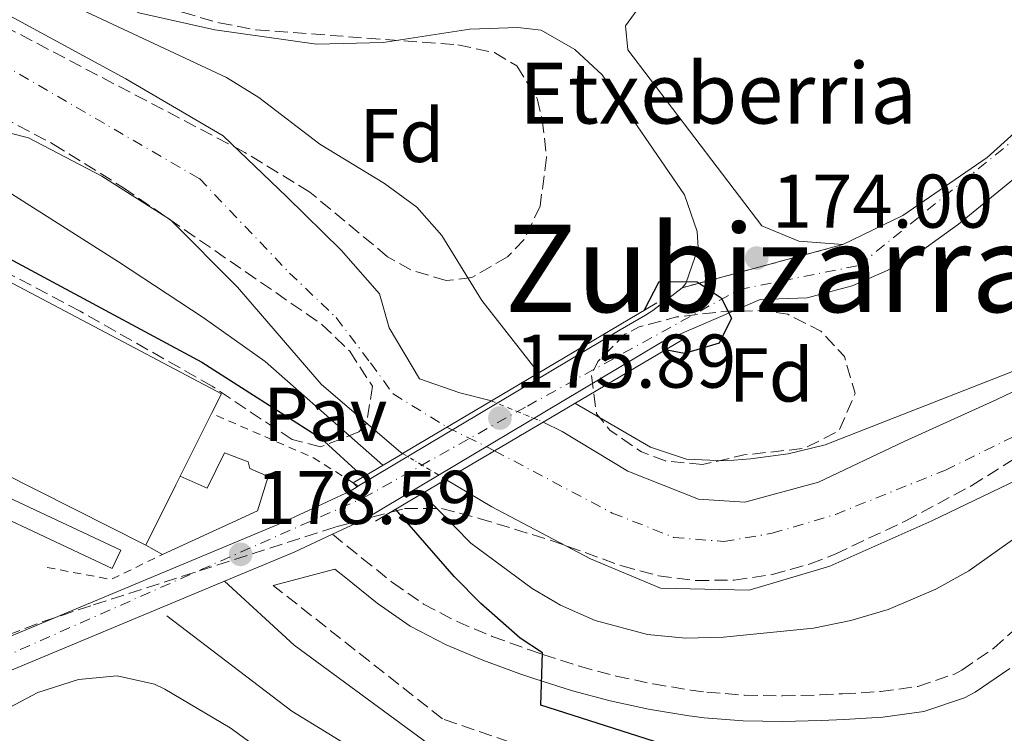
# Model space of a CAD drawing. Units: metres. Extents: x 616889 to 620320, y 4775703 to 4778074.
# Drawn here: x 617428 to 617558, y 4777323 to 4777417 of the extents above; entities that cross this region are included whole.
import ezdxf
from ezdxf.enums import TextEntityAlignment as Align

# ---------------------------------------------------------------- set-up
doc = ezdxf.new("R2010")
doc.units = ezdxf.units.M
doc.header["$MEASUREMENT"] = 0
for name, pattern in [('DGN Style 1', [1.045693079995523, 0.001739921930109024, -1.043953158065414]), ('DGN Style 2', [1.7399219301090239, 1.043953158065414, -0.6959687720436097]), ('DGN Style 3', [2.435890702152634, 1.739921930109024, -0.6959687720436097]), ('DGN Style 4', [2.7856150101045474, 1.391937544087219, -0.6959687720436097, 0.001739921930109024, -0.6959687720436097]), ('DGN Style 5', [1.217945351076317, 0.5219765790327072, -0.6959687720436097])]:
    doc.linetypes.add(name, pattern=pattern)
for name, color, linetype, lineweight in [('Camino', 7, 'DGN Style 3', 0), ('Canal lineal sin especificar', 4, 'Continuous', 13), ('Carretera', 9, 'Continuous', 0), ('Cauce permanente', 151, 'Continuous', 13), ('Cauce permanente (área)', 142, 'Continuous', 13), ('Cauce permanente (área) no visto', 142, 'DGN Style 5', 0), ('Cauce permanente no visto', 142, 'DGN Style 1', 13), ('Cierre de vial', 7, 'DGN Style 5', 0), ('Cota de punto acotado NO terreno', 92, 'Continuous', 0), ('Cota de punto acotado terreno', 7, 'Continuous', 0), ('Curva de nivel directora', 30, 'Continuous', 30), ('Curva de nivel intermedia', 30, 'Continuous', 0), ('Edificio', 1, 'Continuous', 13), ('Eje cauce permanente (área)', 70, 'DGN Style 4', 0), ('Eje de carretera', 7, 'DGN Style 4', 0), ('Estanque', 4, 'Continuous', 0), ('Etiqueta de zona arbolada', 92, 'Continuous', 0), ('Línea  de muro-pared o tapia', 1, 'Continuous', 13), ('Línea blanca (vial)', 7, 'Continuous', 13), ('Línea de asfalto', 7, 'Continuous', 13), ('Línea de pista pavimentada', 7, 'Continuous', 0), ('Margen derecho', 7, 'Continuous', 0), ('Pavimento', 7, 'Continuous', 0), ('Puente', 1, 'Continuous', 0), ('Punto acotado NO terreno (símbolo)', 7, 'Continuous', 0), ('Punto acotado terreno (símbolo)', 7, 'Continuous', 0), ('Tela metálica o alambrada', 7, 'DGN Style 2', 0), ('Texto de Borda', 7, 'Continuous', 0), ('Texto de Área (paraje) menor', 7, 'Continuous', 0), ('Zona arbolada', 92, 'DGN Style 3', 0)]:
    doc.layers.add(name, color=color, linetype=linetype, lineweight=lineweight)
doc.styles.add('Style-Arial', font='arial.ttf')

# ---------------------------------------------------------------- blocks, each defined once
blk = doc.blocks.new('5PATER')
at = {"layer": 'Punto acotado terreno (símbolo)', "linetype": 'Continuous', "lineweight": 0}
h = blk.add_hatch(color=51, dxfattribs=at)
edge = h.paths.add_edge_path()
edge.add_ellipse((0, 0), major_axis=(-0.1095731443231308, -0.1110710700762829), ratio=0.9994222409660317, start_angle=0, end_angle=360)
blk = doc.blocks.new('5PANOT')
at = {"layer": 'Punto acotado terreno (símbolo)', "linetype": 'Continuous', "lineweight": 0}
h = blk.add_hatch(color=1, dxfattribs=at)
edge = h.paths.add_edge_path()
edge.add_arc((0, 0), 0.1559999991919335, 0, 360)

msp = doc.modelspace()

# ---------------------------------------------------------------- linework, layer by layer
at = {"layer": 'Camino', "color": 7, "linetype": 'DGN Style 3', "lineweight": 0}
for points in [[(617469.5499999999, 4777349.420000002, 177.6499999999941), (617473.4499999981, 4777346.290000002, 177.5), (617477.3399999996, 4777343.160000001, 177.3500000000058), (617477.4800000006, 4777343.060000002, 177.3500000000058), (617481.5700000008, 4777340.230000001, 177.2100000000064), (617485.9800000008, 4777337.91, 177.070000000007), (617490.620000001, 4777335.960000001, 176.9400000000024), (617495.390000001, 4777334.230000001, 176.8000000000029), (617497.2899999986, 4777333.570000002, 176.75), (617502.11, 4777332.029999999, 176.5800000000017), (617506.949999999, 4777330.740000002, 176.3699999999953), (617511.8099999983, 4777329.7, 176.1100000000007), (617516.719999999, 4777328.890000002, 175.800000000003), (617518.8799999983, 4777328.620000001, 175.6399999999995), (617523.8500000016, 4777328.220000001, 175.2299999999959), (617528.829999997, 4777328.130000001, 174.7599999999947), (617533.8200000003, 4777328.260000001, 174.2899999999937), (617536.760000002, 4777328.410000001, 174.0399999999936), (617541.7399999974, 4777328.699999999, 173.6100000000007), (617546.6799999994, 4777329.380000001, 173.2200000000011), (617551.4800000006, 4777331.000000001, 172.8899999999995), (617552.4799999996, 4777331.52, 172.8300000000017), (617556.6700000007, 4777334.41, 172.6699999999983), (617560.3500000021, 4777337.7, 172.6300000000048)], [(618098.5199999987, 4777190.58, 180.7200000000012), (618076.149999999, 4777203.400000001, 179.9499999999971), (618058.3399999992, 4777214.390000002, 179.2500000000001), (618044.6900000012, 4777221.609999999, 179.1999999999971), (618025.5300000012, 4777230.99, 178.8000000000029), (618004.6999999993, 4777237.820000002, 179.0500000000028), (617973.3900000011, 4777243.230000001, 179.9499999999971), (617925.3700000005, 4777254.730000001, 180.3600000000006), (617858.5499999997, 4777272.140000002, 180.25), (617795.8599999996, 4777286.060000001, 180.3600000000006), (617752.6499999991, 4777294.619999999, 179.7499999999999), (617673.0100000018, 4777298.060000001, 179.0500000000028), (617633.8700000015, 4777299.449999999, 179.2500000000001), (617590.0700000009, 4777302.930000001, 179.5500000000029), (617550.4799999992, 4777309.32, 179.3500000000059), (617506.6600000006, 4777317.300000002, 178.8500000000058), (617484.0399999984, 4777325.130000002, 178.6499999999943), (617461.7600000004, 4777342.680000001, 178.1900000000023)]]:
    msp.add_polyline3d(points, dxfattribs=at)
at = {"layer": 'Canal lineal sin especificar', "color": 4, "linetype": 'Continuous', "lineweight": 13}
msp.add_polyline3d([(617447.75, 4777338.66, 178.6199999999953), (617464.2000000002, 4777326.100000001, 179.1699999999983), (617483.6900000004, 4777314.180000001, 179.429999999993), (617495.8200000003, 4777310.41, 179.4700000000012), (617518.0800000001, 4777304.65, 179.570000000007), (617546.5099999999, 4777300.279999999, 179.7299999999959), (617587.8700000001, 4777294.32, 179.9600000000064), (617640.7999999998, 4777288.980000001, 182.2200000000012), (617684.9400000004, 4777286.800000001, 182.0399999999936), (617719.5300000003, 4777285.01, 181.8800000000047), (617750.3499999996, 4777281.83, 181.9900000000052), (617800.9500000002, 4777274.869999999, 182.0099999999948), (617823.2199999997, 4777270.9, 182.1499999999942), (617851.0499999998, 4777264.930000001, 181.8399999999965), (617903.9800000006, 4777250.52, 181.0599999999977), (617939.9699999997, 4777240.189999999, 181.1600000000035), (617973.7699999996, 4777230.65, 181.2899999999936), (618007.5700000003, 4777221.9, 181.2899999999936), (618025.0599999996, 4777216.539999999, 181.2299999999959), (618043.1600000003, 4777208.59, 181.8500000000058), (618073.3300000001, 4777191.300000001, 181.9600000000064), (618087.2300000006, 4777182.83, 182.3899999999994)], dxfattribs=at)
at = {"layer": 'Carretera', "color": 9, "linetype": 'Continuous', "lineweight": 0}
for points in [[(617613.0799999981, 4777444.519999999, 173.7400000000052), (617563.609999999, 4777399.730000001, 173.6999999999971), (617551.9999999995, 4777390.28, 174.1699999999983), (617546.9600000015, 4777386.619999998, 174.320000000007), (617542.6299999997, 4777384.16, 174.3800000000047), (617538.0100000018, 4777382.159999999, 174.4100000000035), (617532.1099999987, 4777380.579999999, 174.4100000000035), (617525.9100000005, 4777380.34, 174.4100000000035), (617512.98, 4777374.759999999, 174.4100000000035), (617509.6000000006, 4777372.749999999, 174.5299999999988), (617473.8299999986, 4777351.42, 177.429999999993), (617469.5500000004, 4777349.420000001, 177.6499999999942), (617464.5100000025, 4777347.069999999, 177.9100000000035), (617455.329999998, 4777343.24, 178.1900000000023), (617427.0700000008, 4777331.45, 179.0299999999988)], [(617425.9299999987, 4777335.490000002, 179.0200000000041), (617462.8299999993, 4777350.88, 177.9100000000035), (617471.8799999995, 4777355.109999999, 177.429999999993), (617472.8400000007, 4777355.680000001, 177.3500000000058), (617472.9999999994, 4777355.78, 177.3399999999965), (617507.4699999981, 4777376.33, 174.5299999999988), (617510.7800000006, 4777378.300000002, 174.3999999999942), (617511.760000002, 4777378.880000001, 174.3699999999953), (617515.6399999999, 4777381.9, 174.320000000007), (617536.7800000003, 4777387.570000002, 174.1699999999983), (617544.6700000026, 4777391.399999999, 174.6100000000006), (617555.8099999983, 4777399.029999998, 174.5599999999977), (617595.370000001, 4777434.730000001, 174.9100000000035)]]:
    msp.add_polyline3d(points, dxfattribs=at)
at = {"layer": 'Cauce permanente', "color": 151, "linetype": 'Continuous', "lineweight": 13}
for points in [[(617425.5800000001, 4777418.480000001, 169.2299999999959), (617442.3399999999, 4777409.42, 169.6300000000047), (617455.1900000004, 4777401.9, 169.8399999999965), (617463.5700000003, 4777393.880000001, 169.8899999999994), (617470.7000000002, 4777386.82, 169.9900000000052), (617475.7400000002, 4777381.109999999, 169.9900000000052), (617477.0199999996, 4777376.630000001, 169.9900000000052), (617481.0199999996, 4777369.91, 169.9900000000052), (617486.3300000001, 4777368.050000001, 169.9900000000052), (617490.5, 4777366.99, 169.9900000000052), (617490.5, 4777366.99, 176.2799999999988), (617478.8099999996, 4777360.060000001, 177.1999999999971), (617478.5499999998, 4777360.210000001, 169.9900000000052), (617468.0700000003, 4777369.199999999, 169.9900000000052), (617457.0800000001, 4777381.949999999, 169.9900000000052), (617448.2400000002, 4777390.84, 169.9900000000052), (617439.2100000001, 4777396.59, 169.6300000000047), (617429.54, 4777401.65, 169.6300000000047), (617424.2999999998, 4777402.960000001, 169.6300000000047)], [(617570.9699999997, 4777361.970000001, 170.8399999999965), (617548.4900000002, 4777351.17, 170.8399999999965), (617535.0899999999, 4777345.210000001, 170.8399999999965), (617524.4600000001, 4777342.039999999, 170.8399999999965), (617512.7800000003, 4777342.33, 170.8399999999965), (617503.5700000003, 4777346.199999999, 169.9900000000052), (617490.5499999998, 4777353.02, 169.9900000000052), (617484.5099999999, 4777356.640000001, 169.9900000000052), (617497.2999999998, 4777364.199999999, 175.7799999999988), (617499.8399999999, 4777362.949999999, 169.9900000000052), (617508.4900000002, 4777357.75, 169.9900000000052), (617517.7800000003, 4777354.039999999, 169.9900000000052), (617523.8899999997, 4777353.65, 169.9900000000052), (617533.5700000003, 4777356.289999999, 169.9900000000052), (617544.8499999996, 4777361.65, 170.3399999999965), (617557.0700000003, 4777367.15, 170.5399999999936), (617569.3700000001, 4777373.050000001, 170.8399999999965)]]:
    msp.add_polyline3d(points, dxfattribs=at)
at = {"layer": 'Cauce permanente (área)', "color": 142, "linetype": 'Continuous', "lineweight": 13}
for points in [[(617747.3399999999, 4777515.16, 171.6900000000023), (617717.3600000005, 4777486.789999999, 171.6900000000023), (617702.3499999996, 4777470.57, 171.6900000000023), (617687.8200000003, 4777455.289999999, 171.6900000000023), (617674.5, 4777442.9, 171.6900000000023), (617666.5800000001, 4777436.710000001, 171.6900000000023), (617660.4600000001, 4777436.470000001, 171.6900000000023), (617654.5899999999, 4777437.710000001, 171.6900000000023), (617650.5, 4777435.960000001, 171.6900000000023), (617643.0599999996, 4777430.630000001, 171.6900000000023), (617630.2100000001, 4777417.92, 171.6900000000023), (617612.6900000004, 4777402.279999999, 171.6900000000023), (617596.8799999999, 4777384.890000001, 171.2899999999936), (617583.1399999997, 4777369.91, 170.8399999999965), (617570.9699999997, 4777361.970000001, 170.8399999999965), (617548.4900000002, 4777351.17, 170.8399999999965), (617535.0899999999, 4777345.210000001, 170.8399999999965)], [(617490.5, 4777366.99, 169.9900000000052), (617486.3300000001, 4777368.050000001, 169.9900000000052), (617481.0199999996, 4777369.91, 169.9900000000052), (617477.0199999996, 4777376.630000001, 169.9900000000052), (617475.7400000002, 4777381.109999999, 169.9900000000052), (617470.7000000002, 4777386.82, 169.9900000000052), (617463.5700000003, 4777393.880000001, 169.8899999999994), (617455.1900000004, 4777401.9, 169.8399999999965), (617442.3399999999, 4777409.42, 169.6300000000047), (617425.5800000001, 4777418.480000001, 169.2299999999959), (617403.4400000004, 4777430.730000001, 169.179999999993), (617380.3600000005, 4777442.140000001, 169.0299999999988), (617361.1600000003, 4777450.83, 168.8800000000047), (617342.4299999997, 4777458.66, 168.6300000000047), (617325.8799999999, 4777465.279999999, 168.5299999999988), (617308.79, 4777473.01, 168.5299999999988), (617291.8499999996, 4777479.710000001, 168.5299999999988), (617271.1299999999, 4777486.15, 168.5299999999988), (617260.9600000001, 4777487.710000001, 168.5299999999988)], [(617478.8099999996, 4777360.060000001, 169.9900000000052), (617478.5499999998, 4777360.210000001, 169.9900000000052), (617468.0700000003, 4777369.199999999, 169.9900000000052), (617457.0800000001, 4777381.949999999, 169.9900000000052), (617448.2400000002, 4777390.84, 169.9900000000052), (617439.2100000001, 4777396.59, 169.6300000000047), (617429.54, 4777401.65, 169.6300000000047), (617424.2999999998, 4777402.960000001, 169.6300000000047), (617419.5599999996, 4777407.17, 169.6300000000047), (617414.1299999999, 4777412.49, 169.6300000000047), (617402.5099999999, 4777418.119999999, 169.6300000000047), (617376.2199999997, 4777430.109999999, 169.0299999999988), (617356.79, 4777438.720000001, 169.0299999999988), (617324.6699999999, 4777448.980000001, 168.5299999999988), (617292.0800000001, 4777458.92, 168.5299999999988), (617271.9600000001, 4777463.08, 168.5299999999988), (617260.4699999997, 4777465.800000001, 168.5299999999988), (617251.5599999996, 4777469.49, 168.5299999999988)], [(617618.9900000002, 4777417.42, 171.6900000000023), (617607.3300000001, 4777406.730000001, 171.5399999999936), (617594.5800000001, 4777395.74, 171.2899999999936), (617583.4000000004, 4777385.439999999, 171.0899999999965), (617576.4900000002, 4777377.75, 171.0399999999936), (617569.3700000001, 4777373.050000001, 170.8399999999965), (617557.0700000003, 4777367.15, 170.5399999999936), (617544.8499999996, 4777361.65, 170.3399999999965), (617533.5700000003, 4777356.289999999, 169.9900000000052), (617523.8899999997, 4777353.65, 169.9900000000052), (617517.7800000003, 4777354.039999999, 169.9900000000052), (617508.4900000002, 4777357.75, 169.9900000000052), (617499.8399999999, 4777362.949999999, 169.9900000000052), (617497.2999999998, 4777364.199999999, 169.9900000000052)], [(617535.0899999999, 4777345.210000001, 170.8399999999965), (617524.4600000001, 4777342.039999999, 170.8399999999965), (617512.7800000003, 4777342.33, 170.8399999999965), (617503.5700000003, 4777346.199999999, 169.9900000000052), (617490.5499999998, 4777353.02, 169.9900000000052), (617484.5099999999, 4777356.640000001, 169.9900000000052)]]:
    msp.add_polyline3d(points, dxfattribs=at)
at = {"layer": 'Cauce permanente (área) no visto', "color": 142, "linetype": 'DGN Style 5', "lineweight": 0, "elevation": 169.9900000000052, "flags": 128}
for points in [[(617490.5, 4777366.99), (617497.2999999998, 4777364.199999999)], [(617478.8099999996, 4777360.060000001), (617484.5099999999, 4777356.640000001)]]:
    msp.add_lwpolyline(points, dxfattribs=at)
at = {"layer": 'Cauce permanente no visto', "color": 142, "linetype": 'DGN Style 1', "lineweight": 13}
msp.add_polyline3d([(617484.5099999999, 4777356.640000001, 176.6399999999994), (617484.5099999999, 4777356.640000001, 169.9900000000052), (617478.8099999996, 4777360.060000001, 169.9900000000052), (617490.5, 4777366.99, 176.2799999999988), (617497.2999999998, 4777364.199999999, 169.9900000000052)], close=True, dxfattribs=at)
at = {"layer": 'Cierre de vial', "color": 7, "linetype": 'DGN Style 5', "lineweight": 0, "extrusion": (0.006619216080858191, 0.001775352657894457, 0.9999765167749766), "elevation": 12743.32301481553, "flags": 128}
msp.add_lwpolyline([(617500.9580238415, 4777366.804949966), (617522.0985536053, 4777372.474958903)], dxfattribs=at)
at = {"layer": 'Curva de nivel directora', "color": 30, "linetype": 'Continuous', "lineweight": 30, "elevation": 175, "flags": 128}
for points in [[(617256.3299999994, 4777451.810000001), (617261.249999999, 4777447.890000002), (617265.1299999993, 4777444.080000001), (617282.9399999991, 4777424.420000001), (617286.9699999993, 4777420.450000001), (617293.9400000008, 4777412.220000001), (617297.4299999998, 4777408.640000001), (617301.3700000005, 4777405.400000001), (617305.5899999982, 4777402.67), (617310.5899999985, 4777401.040000001), (617315.2499999988, 4777402.720000002), (617322.2999999984, 4777409.850000001), (617327.169999999, 4777409.95), (617332.3300000001, 4777408.950000001), (617335.7799999989, 4777412.560000001), (617341.4400000006, 4777423.12), (617343.8199999988, 4777425.439999999), (617373.5600000002, 4777413.460000002), (617391.5800000001, 4777404.770000001), (617452.3799999993, 4777372.07), (617468.0500000002, 4777362.090000001), (617473.6200000002, 4777356.990000002)], [(617510.6799999995, 4777378.960000002), (617512.6100000007, 4777382.710000002), (617517.6100000008, 4777382.650000002), (617520.7400000001, 4777380.570000002), (617522.1199999992, 4777377.890000001), (617520.5199999989, 4777374.609999999), (617515.9500000001, 4777373.250000001), (617513.3799999997, 4777373.7)], [(617758.9399999989, 4777295.180000001), (617722.2799999998, 4777299.690000001), (617709.7200000002, 4777300.859999999), (617698.7199999986, 4777301.460000001), (617687.3399999993, 4777302.76), (617662.6999999987, 4777306.560000001), (617651.7799999998, 4777307.720000002), (617626.0399999995, 4777308.550000001), (617613.9600000005, 4777309.460000001), (617597.6999999996, 4777311.170000001), (617587.3499999985, 4777311.600000001), (617570.8599999995, 4777311.630000001), (617560.03, 4777311.28), (617553.7200000002, 4777311.630000001), (617548.7699999993, 4777312.359999999), (617537.190000001, 4777314.850000001), (617525.729999999, 4777317.730000001), (617497.0199999983, 4777326.92), (617497.2500000006, 4777333.820000002), (617494.3000000002, 4777335.730000001), (617489.1300000001, 4777340.279999999), (617485.6099999998, 4777343.84), (617477.8699999994, 4777352.710000002)]]:
    msp.add_lwpolyline(points, dxfattribs=at)
at = {"layer": 'Curva de nivel intermedia', "color": 30, "linetype": 'Continuous', "lineweight": 0, "flags": 128}
for points, elevation in [([(617265.1500000015, 4777488.82), (617290.1299999999, 4777482.399999999), (617299.6500000015, 4777479.300000001), (617308.7700000012, 4777475.759999998), (617340.7800000012, 4777461.609999999), (617379.1700000004, 4777445.369999999), (617455.6200000005, 4777409.59), (617459.8700000016, 4777406.970000001), (617467.9100000015, 4777400.819999999), (617476.440000001, 4777395.609999999), (617480.6800000012, 4777392.520000001), (617483.9900000015, 4777388.79), (617489.2199999995, 4777380.189999999), (617496.6900000018, 4777370.67)], 170.0000000000004), ([(617476.1799999995, 4777358.51), (617460.7000000009, 4777372.189999999), (617452.5400000003, 4777377.980000001), (617441.370000001, 4777385.289999999), (617420.2599999999, 4777398.680000001), (617405.6200000015, 4777407.539999999), (617392.5800000015, 4777414.949999998), (617378.1900000013, 4777422.439999998), (617364.4800000008, 4777428.560000001), (617355.1199999999, 4777432.09), (617329.5700000017, 4777439.91), (617283.6100000021, 4777453.149999999), (617262.6100000002, 4777461.06), (617257.5099999995, 4777462.649999999), (617253.4999999995, 4777465.420000001), (617251.5599999995, 4777469.490000002)], 170.0000000000004), ([(617501.4800000017, 4777366.67), (617511.4599999996, 4777360.899999999), (617516.1800000003, 4777359.31), (617521.3300000002, 4777359.08), (617524.6100000015, 4777359.34), (617529.5700000012, 4777360.000000001), (617534.4500000007, 4777361.199999998), (617566.1900000002, 4777373.609999998)], 170.0000000000005), ([(617563.9800000018, 4777352.099999999), (617553.4000000006, 4777344.600000001), (617549.0500000009, 4777342.210000001), (617542.740000001, 4777339.52), (617537.8500000003, 4777338.039999997), (617532.9300000007, 4777337.029999999), (617521.0500000007, 4777335.850000001), (617516.0599999996, 4777335.749999999), (617511.0599999995, 4777336.210000002), (617504.1600000019, 4777338.06), (617499.5999999997, 4777340.069999999), (617495.8700000015, 4777342.26), (617487.8000000003, 4777348.230000001), (617481.4000000008, 4777354.8)], 170.0000000000005), ([(617887.0700000006, 4777257.06), (617858.4400000002, 4777266), (617845.9200000009, 4777269.509999999), (617836.1900000012, 4777271.859999998), (617821.5000000015, 4777274.869999999), (617791.8499999996, 4777279.61), (617752.4700000002, 4777284.689999999), (617722.6200000016, 4777287.569999999), (617661.9499999998, 4777290.940000001), (617569.0800000003, 4777294.499999999), (617544.1700000014, 4777296.480000001), (617518.4700000014, 4777299.59), (617503.8700000012, 4777302.99), (617488.0800000018, 4777307.46), (617478.5599999999, 4777310.529999999), (617469.6300000004, 4777314.51), (617465.3800000013, 4777317.17), (617456.0899999997, 4777323.92), (617447.490000001, 4777328.999999999), (617446.1200000008, 4777329.680000001), (617441.2000000011, 4777330.789999999), (617436.1100000016, 4777330.269999998), (617430.7600000006, 4777328.59), (617426.3000000014, 4777326.189999999)], 180.0000000000003)]:
    msp.add_lwpolyline(points, dxfattribs=dict(at, elevation=elevation))
at = {"layer": 'Edificio', "color": 51, "linetype": 'Continuous', "lineweight": 13, "extrusion": (0.00341204992943011, 0.006943820905530325, 0.9999700701853588), "elevation": 35459.21515589371, "flags": 128}
msp.add_lwpolyline([(617444.7136540022, 4777224.879835887), (617445.2836848055, 4777226.039863855)], dxfattribs=at)
at = {"layer": 'Edificio', "color": 51, "linetype": 'Continuous', "lineweight": 13, "extrusion": (0.001994739066053611, 0.004040234851252112, 0.9999898487076782), "elevation": 20712.63758660429, "flags": 128}
msp.add_lwpolyline([(617443.4037377145, 4777303.277388302), (617447.3338096857, 4777311.23745327)], dxfattribs=at)
at = {"layer": 'Edificio', "color": 51, "linetype": 'Continuous', "lineweight": 13, "extrusion": (-0.03508997936099018, 0.01922738597986284, 0.9991991798319426), "elevation": 70369.02776452745, "flags": 128}
msp.add_lwpolyline([(-4486321.982721035, -1752782.496609747), (-4486321.982721035, -1752784.995829626)], dxfattribs=at)
at = {"layer": 'Edificio', "color": 1, "linetype": 'Continuous', "lineweight": 13}
msp.add_polyline3d([(617444.9900000002, 4777347.970000001, 179.3899999999994), (617448.9199999999, 4777355.930000001, 179.3500000000058), (617449.4900000002, 4777357.09, 179.3399999999965), (617453.0800000001, 4777355.480000001, 179.3899999999994), (617455.3300000001, 4777360.16, 179.3899999999994), (617458.4500000002, 4777358.949999999, 179.3399999999965), (617458.6799999997, 4777358.09, 179.3399999999965), (617459.7999999998, 4777357.600000001, 179.3399999999965), (617461.0999999996, 4777357.039999999, 179.3399999999965), (617459.7100000001, 4777352.5, 179.3399999999965), (617447.1799999997, 4777346.77, 179.4900000000052)], close=True, dxfattribs=at)
at = {"layer": 'Edificio', "color": 51, "linetype": 'Continuous', "lineweight": 13}
for points in [[(617449.4900000002, 4777357.09, 179.3399999999965), (617453.0800000001, 4777355.480000001, 179.3899999999994), (617455.3300000001, 4777360.16, 179.3899999999994), (617458.4500000002, 4777358.949999999, 179.3399999999965), (617458.6799999997, 4777358.09, 179.3399999999965), (617459.7999999998, 4777357.600000001, 179.3399999999965)], [(617459.7999999998, 4777357.600000001, 179.3399999999965), (617461.0999999996, 4777357.039999999, 179.3399999999965), (617459.7100000001, 4777352.5, 179.3399999999965), (617447.1799999997, 4777346.77, 179.4900000000052)]]:
    msp.add_polyline3d(points, dxfattribs=at)
at = {"layer": 'Eje cauce permanente (área)', "color": 70, "linetype": 'DGN Style 4', "lineweight": 0, "extrusion": (0.01793347625431772, -0.008909442673952921, 0.9997994860274111), "elevation": -31314.71534909734, "flags": 128}
msp.add_lwpolyline([(4553190.735018871, 1572247.798738387), (4553190.735018871, 1572240.807365132)], dxfattribs=at)
at = {"layer": 'Eje cauce permanente (área)', "color": 70, "linetype": 'DGN Style 4', "lineweight": 0}
for points in [[(617490.9100000003, 4777360.42, 175.179999999993), (617506.4199999999, 4777352.220000001, 170.0099999999948), (617514.5, 4777349.01, 170.3800000000047), (617521.0999999996, 4777348.470000001, 170.3800000000047), (617527.4800000006, 4777349.550000001, 170.3600000000006), (617535.7999999998, 4777352.029999999, 170.3699999999953), (617550.29, 4777357.869999999, 170.6000000000058), (617568.5599999996, 4777366.850000001, 170.8000000000029), (617578.5099999999, 4777373.77, 170.8600000000006), (617587.5899999999, 4777381.779999999, 171.1000000000058), (617601.1699999999, 4777396.789999999, 171.429999999993), (617609.7100000001, 4777404.359999999, 171.6100000000006), (617631.1200000001, 4777424.91, 171.6900000000023), (617650.1200000001, 4777442.060000001, 171.6900000000023), (617679.0199999996, 4777464.789999999, 171.6900000000023), (617715.5099999999, 4777499.34, 171.6900000000023), (617745.8700000001, 4777527.75, 171.6900000000023)], [(617254.8200000003, 4777479.75, 170.4600000000064), (617290.6100000005, 4777468.57, 168.5299999999988), (617334.2400000002, 4777453.109999999, 168.6000000000058), (617374.8300000001, 4777437.640000001, 169.0099999999948), (617415.8700000001, 4777417.25, 169.4400000000023), (617452.04, 4777396.26, 169.9100000000035), (617463.9100000003, 4777383.83, 169.9900000000052), (617470.0499999998, 4777377.960000001, 169.9900000000052), (617474.5700000003, 4777372, 169.9900000000052), (617477.5499999998, 4777367.91, 169.9900000000052), (617484.6500000004, 4777363.529999999, 175.320000000007)]]:
    msp.add_polyline3d(points, dxfattribs=at)
at = {"layer": 'Eje de carretera', "color": 7, "linetype": 'DGN Style 4', "lineweight": 0}
msp.add_polyline3d([(617392.5500000003, 4777254.03, 179.0599999999977), (617392.2100000004, 4777289.120000001, 178.8500000000058), (617399.8599999994, 4777309.160000001, 179.1000000000058), (617407.289999999, 4777321.360000002, 179.0899999999966), (617423.1700000021, 4777331.890000001, 178.9499999999972), (617473.6400000004, 4777354.210000001, 177.2899999999936), (617495.239999999, 4777366.310000001, 175.2899999999937), (617523.1499999973, 4777381.660000003, 174.320000000007), (617538.949999998, 4777384.830000001, 174.3600000000007), (617583.3399999986, 4777420.820000002, 173.8500000000057), (617623.050000001, 4777455.53, 173.7400000000052), (617641.3799999995, 4777469.310000002, 173.5899999999966), (617658.8299999973, 4777477.900000002, 173.5500000000029), (617686.7800000005, 4777496.440000001, 174.4700000000012), (617696.07, 4777505.07, 174.6199999999953), (617724.5799999974, 4777539.860000002, 176.3600000000006), (617739.1099999984, 4777551.58, 176.3800000000047), (617799.5900000001, 4777589.150000001, 178.3800000000046), (617866.9400000006, 4777628.07, 182.3600000000007), (617894.089999999, 4777638.680000001, 184.550000000003), (617915.4299999983, 4777644.930000001, 186.6499999999943), (617944.2104889391, 4777646.829996916, 187.9600000000063)], dxfattribs=at)
at = {"layer": 'Estanque', "color": 4, "linetype": 'Continuous', "lineweight": 0, "elevation": 176.7799999999988, "flags": 128}
msp.add_lwpolyline([(617453.6399999997, 4777365.34), (617449.4900000002, 4777357.09)], dxfattribs=at)
at = {"layer": 'Estanque', "color": 4, "linetype": 'Continuous', "lineweight": 0}
for points in [[(617449.4900000002, 4777357.09, 176.7799999999988), (617448.9199999999, 4777355.930000001, 179.3500000000058), (617444.9900000002, 4777347.970000001, 179.3899999999994), (617359.5999999996, 4777391.07, 176.679999999993), (617370.1299999999, 4777412.76, 176.429999999993), (617454.9500000002, 4777367.930000001, 176.7799999999988), (617453.6399999997, 4777365.34, 176.7799999999988)], [(617395.8200000003, 4777362.5, 178.5399999999936), (617397.79, 4777366.640000001, 180.9499999999971), (617389.9800000006, 4777370.33, 180.9499999999971), (617389.2199999997, 4777368.720000001, 180.9499999999971), (617376.1900000004, 4777374.980000001, 178.3899999999994), (617372.0999999996, 4777366.949999999, 178.3899999999994), (617328.7300000006, 4777373.960000001, 178.3899999999994), (617316.1600000003, 4777379.439999999, 178.1399999999994), (617315.2699999996, 4777384.16, 178.1399999999994), (617316.9800000006, 4777389.630000001, 178.1399999999994), (617318.7400000002, 4777392.350000001, 178.1399999999994), (617329.2400000002, 4777404.630000001, 177.9900000000052), (617412.6799999997, 4777362.720000001, 177.9900000000052), (617411.9600000001, 4777361.24, 178.1900000000023), (617441.6799999997, 4777347.32, 178.3399999999965), (617440.5499999998, 4777344.91, 178.3899999999994), (617416.0599999996, 4777356.41, 178.5399999999936), (617414.9299999997, 4777353.67, 178.5399999999936), (617414.5499999998, 4777353.850000001, 178.5399999999936)]]:
    msp.add_polyline3d(points, close=True, dxfattribs=at)
for points in [[(617444.9900000002, 4777347.970000001, 178.1900000000023), (617359.5999999996, 4777391.07, 176.679999999993), (617370.1299999999, 4777412.76, 176.429999999993), (617454.9500000002, 4777367.930000001, 176.7799999999988), (617453.6399999997, 4777365.34, 176.7799999999988)], [(617389.2199999997, 4777368.720000001, 178.3899999999994), (617376.1900000004, 4777374.980000001, 178.3899999999994), (617372.0999999996, 4777366.949999999, 178.3899999999994), (617328.7300000006, 4777373.960000001, 178.3899999999994), (617316.1600000003, 4777379.439999999, 178.1399999999994), (617315.2699999996, 4777384.16, 178.1399999999994), (617316.9800000006, 4777389.630000001, 178.1399999999994), (617318.7400000002, 4777392.350000001, 178.1399999999994), (617329.2400000002, 4777404.630000001, 177.9900000000052), (617412.6799999997, 4777362.720000001, 177.9900000000052), (617411.9600000001, 4777361.24, 178.1900000000023), (617441.6799999997, 4777347.32, 178.3399999999965), (617440.5499999998, 4777344.91, 178.3899999999994), (617416.0599999996, 4777356.41, 178.5399999999936), (617414.9299999997, 4777353.67, 178.5399999999936), (617414.5499999998, 4777353.850000001, 178.5399999999936), (617395.8200000003, 4777362.5, 178.5399999999936)]]:
    msp.add_polyline3d(points, dxfattribs=at)
at = {"layer": 'Línea  de muro-pared o tapia', "color": 1, "linetype": 'Continuous', "lineweight": 13}
for points in [[(617520.4600000001, 4777449.890000001, 175.9700000000012), (617524.5499999998, 4777434.33, 175.9700000000012), (617522.4199999999, 4777433.65, 175.9700000000012), (617524.6799999997, 4777425.550000001, 175.9700000000012), (617513.0499999998, 4777423.09, 175.9199999999983), (617508.1799999997, 4777416.4, 175.6199999999953)], [(617595.6900000004, 4777442.789999999, 174.929999999993), (617596.7699999996, 4777440.600000001, 174.9100000000035), (617596.6500000004, 4777437.230000001, 174.9100000000035), (617595.3700000001, 4777434.730000001, 174.9100000000035), (617555.8099999996, 4777399.029999999, 174.5599999999977), (617544.6699999999, 4777391.4, 174.6100000000006), (617536.7800000003, 4777387.57, 174.6600000000035)], [(617536.7800000003, 4777387.57, 174.6600000000035), (617530.9800000006, 4777388.02, 174.5599999999977), (617526.1399999997, 4777390.039999999, 174.5599999999977), (617508.4500000002, 4777413.230000001, 174.2599999999948), (617508.1799999997, 4777416.4, 174.2599999999948)]]:
    msp.add_polyline3d(points, dxfattribs=at)
at = {"layer": 'Línea blanca (vial)', "color": 7, "linetype": 'Continuous', "lineweight": 13, "extrusion": (-0.5107386370168726, 0.8594931326720707, 0.02043525257239826), "elevation": 3790740.790814196, "flags": 128}
msp.add_lwpolyline([(-2971358.439972448, -77306.48875968168), (-2971354.588090705, -77306.3587325292), (-2971314.457303258, -77303.54814561801)], dxfattribs=at)
at = {"layer": 'Línea blanca (vial)', "color": 7, "linetype": 'Continuous', "lineweight": 13, "extrusion": (0.04488082974849412, 0.02805051881016118, 0.9985984575972303), "elevation": 161897.1002074844, "flags": 128}
msp.add_lwpolyline([(3723929.552947105, -3051317.616950007), (3723929.552947106, -3051317.428005571)], dxfattribs=at)
at = {"layer": 'Línea blanca (vial)', "color": 7, "linetype": 'Continuous', "lineweight": 13, "extrusion": (-0.1354683691546912, 0.3912461263987932, 0.9102608359896124), "elevation": 1785633.569924854, "flags": 128}
msp.add_lwpolyline([(-2146585.94120542, -3925304.791794865), (-2146580.409717472, -3925304.16382905), (-2146570.481859809, -3925303.487558173)], dxfattribs=at)
at = {"layer": 'Línea blanca (vial)', "color": 7, "linetype": 'Continuous', "lineweight": 13}
for points in [[(617512.9799999995, 4777374.76, 174.4100000000034), (617509.6, 4777372.75, 174.5299999999988), (617473.8299999981, 4777351.42, 177.429999999993), (617469.5499999999, 4777349.420000002, 177.6499999999941)], [(617472.8400000001, 4777355.680000001, 177.3500000000058), (617471.879999999, 4777355.11, 177.429999999993), (617462.8299999988, 4777350.880000001, 177.9100000000035), (617425.9299999982, 4777335.490000002, 179.0200000000042)], [(617455.3299999975, 4777343.240000002, 178.1900000000023), (617427.0700000003, 4777331.45, 179.0299999999988), (617422.829999998, 4777329.400000001, 179.0599999999977), (617416.9999999986, 4777326.01, 179.0800000000017), (617413.3999999978, 4777323.350000001, 179.0800000000017), (617410.6799999997, 4777320.660000001, 179.0800000000017), (617407.8000000009, 4777317.100000001, 179.1100000000006), (617402.2499999986, 4777308.58, 179.1100000000006), (617399.1900000009, 4777302.940000001, 179.0299999999988), (617397.3400000002, 4777298.710000002, 178.9600000000064), (617395.9200000009, 4777294.25, 178.8800000000048), (617394.9499999986, 4777289.730000001, 178.8399999999964), (617394.3999999987, 4777285.130000001, 178.8300000000018), (617394.010000002, 4777274.600000001, 178.8899999999994), (617394.6099999989, 4777259.620000001, 179.0599999999977)]]:
    msp.add_polyline3d(points, dxfattribs=at)
at = {"layer": 'Línea de asfalto', "color": 7, "linetype": 'Continuous', "lineweight": 13, "extrusion": (0.08614736094585458, -0.0942586381897758, 0.9918134609535573), "elevation": -396939.27635518, "flags": 128}
msp.add_lwpolyline([(3678800.021022889, 3084408.051910171), (3678795.119596287, 3084408.443467632), (3678794.004918848, 3084408.678402109)], dxfattribs=at)
at = {"layer": 'Línea de asfalto', "color": 7, "linetype": 'Continuous', "lineweight": 13}
for points in [[(617512.9799999995, 4777374.76, 174.4100000000034), (617525.91, 4777380.340000001, 174.4100000000034), (617532.1099999984, 4777380.58, 174.4100000000034), (617538.0100000014, 4777382.16, 174.4100000000034), (617542.6299999993, 4777384.16, 174.3800000000048), (617546.9600000011, 4777386.619999999, 174.320000000007), (617551.9999999991, 4777390.28, 174.1699999999984), (617563.6099999986, 4777399.730000001, 173.6999999999971), (617613.0799999976, 4777444.52, 173.7400000000052), (617632.4499999977, 4777460.939999999, 173.6600000000036), (617642.249999999, 4777467.250000001, 173.6100000000007), (617661.8700000016, 4777478.220000002, 173.4499999999972), (617674.4400000002, 4777486.390000001, 173.5500000000029), (617688.6400000001, 4777495.740000002, 174.1499999999943), (617693.4200000013, 4777499.980000001, 174.4100000000034), (617700.1999999983, 4777507.350000001, 174.7500000000001), (617709.7899999995, 4777518.850000001, 175.2599999999948), (617724.1299999983, 4777536.83, 176.2499999999999), (617727.2999999998, 4777540.370000001, 176.3600000000006), (617730.9699999979, 4777543.779999999, 176.4100000000036), (617754.9600000002, 4777559.780000002, 176.3200000000071)], [(617497.0499999993, 4777415.84, 174.2200000000013), (617501.4899999985, 4777413.28, 174.0200000000041), (617505.1099999994, 4777409.940000001, 173.9199999999982), (617515.9400000012, 4777394.130000002, 174.070000000007), (617517.6099999986, 4777389.310000001, 174.2200000000013), (617517.7399999984, 4777387.130000001, 174.270000000004), (617516.0899999987, 4777382.439999999, 174.3099999999978), (617515.6399999994, 4777381.9, 174.320000000007)]]:
    msp.add_polyline3d(points, dxfattribs=at)
at = {"layer": 'Línea de pista pavimentada', "color": 7, "linetype": 'Continuous', "lineweight": 0}
msp.add_polyline3d([(617377.6299999983, 4777452.670000001, 174.0200000000041), (617401.5500000013, 4777439.53, 173.9700000000011), (617428.8399999985, 4777425.33, 174.2200000000013), (617444.050000001, 4777418.100000001, 174.6199999999953), (617454.0699999991, 4777415.86, 174.6699999999982), (617467.4600000001, 4777413.980000001, 174.7200000000012), (617476.2399999977, 4777414.199999999, 174.820000000007), (617487.6399999993, 4777415.949999999, 174.6199999999953), (617493.9899999973, 4777416.190000001, 174.4700000000012), (617497.0499999993, 4777415.84, 174.2200000000013)], dxfattribs=at)
at = {"layer": 'Margen derecho', "color": 7, "linetype": 'Continuous', "lineweight": 0, "elevation": 177.5800000000017, "flags": 128}
msp.add_lwpolyline([(617472.3099999982, 4777356.210000002), (617472.8400000001, 4777355.680000001)], dxfattribs=at)
at = {"layer": 'Margen derecho', "color": 7, "linetype": 'Continuous', "lineweight": 0}
for points in [[(617461.7600000004, 4777342.680000001, 178.1900000000023), (617469.8899999997, 4777344.810000001, 177.5599999999976), (617471.3299999969, 4777343.660000001, 177.5), (617475.2299999995, 4777340.520000001, 177.3500000000058), (617475.4599999997, 4777340.34, 177.3500000000058), (617479.8099999973, 4777337.330000001, 177.2100000000064), (617484.5399999992, 4777334.850000001, 177.070000000007), (617489.3899999994, 4777332.82, 176.9400000000024), (617494.2600000021, 4777331.040000002, 176.8000000000029), (617496.2199999979, 4777330.359999999, 176.75), (617501.1599999999, 4777328.790000001, 176.5800000000017), (617506.1499999989, 4777327.460000001, 176.3699999999953), (617511.1800000002, 4777326.380000001, 176.1100000000007), (617516.2299999995, 4777325.550000002, 175.800000000003), (617518.5300000017, 4777325.25, 175.6399999999995), (617523.6799999994, 4777324.840000001, 175.2299999999959), (617528.8500000016, 4777324.750000002, 174.7599999999947), (617533.9499999977, 4777324.880000002, 174.2899999999937), (617536.9499999996, 4777325.040000002, 174.0399999999936), (617542.0700000004, 4777325.34, 173.6100000000007), (617547.4499999983, 4777326.080000003, 173.2200000000011), (617552.8099999982, 4777327.880000001, 172.8899999999995), (617554.2299999997, 4777328.620000001, 172.8300000000017), (617558.7600000005, 4777331.75, 172.6699999999983)], [(617795.0799999973, 4777282.37, 180.3600000000006), (617752.1999999997, 4777290.859999999, 179.7499999999999), (617672.8599999998, 4777294.290000001, 179.0500000000028), (617633.6599999992, 4777295.680000001, 179.2500000000001), (617589.6200000016, 4777299.17, 179.5500000000029), (617549.850000001, 4777305.59, 179.3500000000059), (617505.6999999996, 4777313.630000002, 178.8500000000058), (617482.2600000014, 4777321.75, 178.6499999999943), (617464.5299999998, 4777334.820000002, 178.2500000000001), (617455.3299999975, 4777343.240000002, 178.1900000000023)]]:
    msp.add_polyline3d(points, dxfattribs=at)
at = {"layer": 'Puente', "color": 1, "linetype": 'Continuous', "lineweight": 0, "extrusion": (0.0586549631714255, 0.03478344393935183, 0.9976721442052378), "elevation": 202568.0290561606, "flags": 128}
msp.add_lwpolyline([(3794196.354811244, -2961008.294576008), (3794196.354811244, -2961033.663728536)], dxfattribs=at)
at = {"layer": 'Puente', "color": 1, "linetype": 'Continuous', "lineweight": 0, "extrusion": (0.04978027999553557, 0.02939458851775634, 0.9983275423874862), "elevation": 171343.3293643483, "flags": 128}
msp.add_lwpolyline([(3799748.118676334, -2955874.341558475), (3799748.118676335, -2955853.065351106)], dxfattribs=at)
at = {"layer": 'Puente', "color": 1, "linetype": 'Continuous', "lineweight": 0, "extrusion": (0.05810148072605996, 0.03444339276083221, 0.9977163277367784), "elevation": 200601.7174177333, "flags": 128}
msp.add_lwpolyline([(3794643.28200956, -2960555.787069522), (3794643.282009559, -2960569.407913842)], dxfattribs=at)
at = {"layer": 'Puente', "color": 1, "linetype": 'Continuous', "lineweight": 0, "extrusion": (0.04974691218102859, 0.02940474245603349, 0.9983289066482787), "elevation": 171371.2341300073, "flags": 128}
msp.add_lwpolyline([(3798430.478848067, -2957544.495577092), (3798430.478848067, -2957529.613463668)], dxfattribs=at)
at = {"layer": 'Puente', "color": 1, "linetype": 'Continuous', "lineweight": 0, "extrusion": (0.05787618888347508, 0.03429028117699347, 0.9977346958872019), "elevation": 199731.1392002377, "flags": 128}
msp.add_lwpolyline([(3795385.165465846, -2959655.953015269), (3795385.165465846, -2959663.385565302)], dxfattribs=at)
at = {"layer": 'Puente', "color": 1, "linetype": 'Continuous', "lineweight": 0, "extrusion": (0.06201571082188258, 0.03617583193704985, 0.9974193505215944), "elevation": 211295.104661847, "flags": 128}
msp.add_lwpolyline([(3815453.118502978, -2932937.148544467), (3815453.118502978, -2932937.287828349)], dxfattribs=at)
at = {"layer": 'Puente', "color": 1, "linetype": 'Continuous', "lineweight": 0, "extrusion": (0.04940810004954393, 0.02922957643633668, 0.9983508759503579), "elevation": 170325.1962203721, "flags": 128}
msp.add_lwpolyline([(3797315.08395889, -2959021.983310451), (3797315.08395889, -2959011.183176192)], dxfattribs=at)
at = {"layer": 'Tela metálica o alambrada', "color": 7, "linetype": 'DGN Style 2', "lineweight": 0, "extrusion": (-0.02210443309583474, 0.009639527216262248, 0.9997091944923577), "elevation": 32580.6089005563, "flags": 128}
msp.add_lwpolyline([(-4625899.388762019, -1343293.926934766), (-4625899.388762019, -1343302.635258371)], dxfattribs=at)
at = {"layer": 'Tela metálica o alambrada', "color": 7, "linetype": 'DGN Style 2', "lineweight": 0, "extrusion": (-0.08277074172249693, -0.1321294409099837, 0.9877706288200326), "elevation": -682162.2921189563, "flags": 128}
msp.add_lwpolyline([(-2012898.039374423, 4322881.045413464), (-2012904.199025386, 4322881.045413464), (-2012910.098060933, 4322880.147482728)], dxfattribs=at)
at = {"layer": 'Tela metálica o alambrada', "color": 7, "linetype": 'DGN Style 2', "lineweight": 0, "elevation": 177.929999999993, "flags": 128}
msp.add_lwpolyline([(617473, 4777355.779999999), (617472.3099999996, 4777356.210000001)], dxfattribs=at)
at = {"layer": 'Tela metálica o alambrada', "color": 7, "linetype": 'DGN Style 2', "lineweight": 0, "extrusion": (-0.01287919195372173, 0.02641985299314571, 0.9995679655643432), "elevation": 118443.8411271196, "flags": 128}
msp.add_lwpolyline([(-2648378.550237974, -4021978.388427724), (-2648385.386156551, -4021973.284976225), (-2648392.939976776, -4021973.284976225)], dxfattribs=at)
at = {"layer": 'Zona arbolada', "color": 92, "linetype": 'DGN Style 3', "lineweight": 0, "elevation": 180.7700000000041, "flags": 128}
msp.add_lwpolyline([(617518.3200000003, 4777358.600000001), (617513.4199999999, 4777359.07), (617510.2599999999, 4777360.26), (617506.1100000005, 4777363.15), (617504.3600000005, 4777365.27), (617503.6600000003, 4777370.359999999), (617504.5199999996, 4777372.17), (617508.0599999996, 4777375.76), (617509.9800000006, 4777376.74), (617514.8799999999, 4777378.039999999), (617521.4600000001, 4777378.800000001), (617526.4500000002, 4777378.880000001), (617529.5300000003, 4777378.390000001), (617533.9000000004, 4777376.180000001), (617536.9900000002, 4777372.82), (617538.4000000004, 4777367.949999999), (617536.25, 4777363.02), (617531.7199999997, 4777360.730000001), (617523.75, 4777359.869999999), (617518.3200000003, 4777358.600000001)], close=True, dxfattribs=at)
msp.add_lwpolyline([(617518.3200000003, 4777358.600000001), (617513.4199999999, 4777359.07), (617510.2599999999, 4777360.26), (617506.1100000005, 4777363.15), (617504.3600000005, 4777365.27), (617503.6600000003, 4777370.359999999), (617504.5199999996, 4777372.17), (617508.0599999996, 4777375.76), (617509.9800000006, 4777376.74), (617514.8799999999, 4777378.039999999), (617521.4600000001, 4777378.800000001), (617526.4500000002, 4777378.880000001), (617529.5300000003, 4777378.390000001), (617533.9000000004, 4777376.180000001), (617536.9900000002, 4777372.82), (617538.4000000004, 4777367.949999999), (617536.25, 4777363.02), (617531.7199999997, 4777360.730000001), (617523.75, 4777359.869999999), (617518.3200000003, 4777358.600000001)], dxfattribs=at)
at = {"layer": 'Zona arbolada', "color": 92, "linetype": 'DGN Style 3', "lineweight": 0}
for points in [[(617427.9100000003, 4777428.859999999, 177.1600000000035), (617434.5899999999, 4777424.91, 177.1600000000035), (617443.5700000003, 4777420.539999999, 177.1600000000035), (617449.8099999996, 4777418.17, 177.1199999999953), (617454.6299999999, 4777416.779999999, 177.0500000000029), (617459.5300000003, 4777415.859999999, 176.9700000000012), (617486.0899999999, 4777413.880000001, 176.8000000000029), (617490.9100000003, 4777412.859999999, 176.8099999999977), (617493.8300000001, 4777411.119999999, 176.8000000000029), (617496.54, 4777406.800000001, 176.7200000000012), (617497.2000000002, 4777404.02, 176.6499999999942), (617497.7699999996, 4777399.029999999, 176.4700000000012), (617496.9100000003, 4777392.65, 176.3000000000029), (617494.8200000003, 4777388.26, 176.3000000000029), (617492.5999999996, 4777385.960000001, 176.3000000000029), (617487.9299999997, 4777383.220000001, 176.3000000000029), (617484.5599999996, 4777382.83, 176.3000000000029), (617479.9100000003, 4777384.24, 176.2599999999948), (617476.8300000001, 4777385.980000001, 176.1999999999971), (617466.5800000001, 4777394.49, 175.8500000000058), (617458.04, 4777399.710000001, 175.6100000000006), (617426.7400000002, 4777416.130000001, 175.5)], [(617427.9100000003, 4777428.859999999, 177.1600000000035), (617434.5899999999, 4777424.91, 177.1600000000035), (617443.5700000003, 4777420.539999999, 177.1600000000035), (617449.8099999996, 4777418.17, 177.1199999999953), (617454.6299999999, 4777416.779999999, 177.0500000000029), (617459.5300000003, 4777415.859999999, 176.9700000000012), (617486.0899999999, 4777413.880000001, 176.8000000000029), (617490.9100000003, 4777412.859999999, 176.8099999999977), (617493.8300000001, 4777411.119999999, 176.8000000000029), (617496.54, 4777406.800000001, 176.7200000000012), (617497.2000000002, 4777404.02, 176.6499999999942), (617497.7699999996, 4777399.029999999, 176.4700000000012), (617496.9100000003, 4777392.65, 176.3000000000029), (617494.8200000003, 4777388.26, 176.3000000000029), (617492.5999999996, 4777385.960000001, 176.3000000000029), (617487.9299999997, 4777383.220000001, 176.3000000000029), (617484.5599999996, 4777382.83, 176.3000000000029)], [(617422.2199999997, 4777334.41, 184.679999999993), (617431.4500000002, 4777337.92, 184.6300000000047), (617438.1100000005, 4777340.140000001, 184.1300000000047), (617470.0300000003, 4777350.41, 179.6699999999983), (617479.0599999996, 4777352.800000001, 179.1199999999953), (617483.9400000004, 4777352.82, 179.1199999999953), (617488.9000000004, 4777351.51, 179.1199999999953), (617498.2599999999, 4777348.65, 179.1199999999953), (617507.7199999997, 4777345.24, 179.1199999999953), (617512.4900000002, 4777343.949999999, 179.1199999999953), (617517.4299999997, 4777343.32, 179.1199999999953), (617522.4699999997, 4777343.390000001, 179.1199999999953), (617527.5199999996, 4777344.130000001, 179.1199999999953), (617532.4900000002, 4777345.51, 179.1199999999953), (617535.7800000003, 4777346.810000001, 179.1199999999953), (617544.9800000006, 4777351.140000001, 179.1199999999953), (617553.7599999999, 4777355.83, 179.1199999999953), (617564.8300000001, 4777362.789999999, 179.1199999999953), (617614.0700000003, 4777397.4, 179.1199999999953), (617634.2999999998, 4777412.08, 179.1199999999953), (617647.1100000005, 4777422.199999999, 179.1199999999953)], [(617422.2199999997, 4777334.41, 184.679999999993), (617431.4500000002, 4777337.92, 184.6300000000047), (617438.1100000005, 4777340.140000001, 184.1300000000047), (617470.0300000003, 4777350.41, 179.6699999999983), (617479.0599999996, 4777352.800000001, 179.1199999999953), (617483.9400000004, 4777352.82, 179.1199999999953), (617488.9000000004, 4777351.51, 179.1199999999953), (617498.2599999999, 4777348.65, 179.1199999999953), (617507.7199999997, 4777345.24, 179.1199999999953), (617512.4900000002, 4777343.949999999, 179.1199999999953), (617517.4299999997, 4777343.32, 179.1199999999953), (617522.4699999997, 4777343.390000001, 179.1199999999953), (617527.5199999996, 4777344.130000001, 179.1199999999953), (617532.4900000002, 4777345.51, 179.1199999999953), (617535.7800000003, 4777346.810000001, 179.1199999999953), (617544.9800000006, 4777351.140000001, 179.1199999999953), (617553.7599999999, 4777355.83, 179.1199999999953), (617564.8300000001, 4777362.789999999, 179.1199999999953), (617614.0700000003, 4777397.4, 179.1199999999953), (617634.2999999998, 4777412.08, 179.1199999999953), (617647.1100000005, 4777422.199999999, 179.1199999999953)], [(617484.5599999996, 4777382.83, 176.3000000000029), (617479.9100000003, 4777384.24, 176.2599999999948), (617476.8300000001, 4777385.980000001, 176.1999999999971), (617466.5800000001, 4777394.49, 175.8500000000058), (617458.04, 4777399.710000001, 175.6100000000006), (617426.7400000002, 4777416.130000001, 175.5)], [(617419.5099999999, 4777407.82, 175.5), (617432.7800000003, 4777400.82, 175.5), (617442.0300000003, 4777395.07, 175.5), (617468.1799999997, 4777377.060000001, 175.8999999999942), (617471.8399999999, 4777373.52, 176.2899999999936), (617474.8300000001, 4777368.91, 176.9499999999971), (617474.0800000001, 4777364.050000001, 177.6900000000023), (617473.0300000003, 4777362.890000001, 177.8600000000006), (617467.9900000002, 4777360.939999999, 178.25), (617464.2400000002, 4777361.890000001, 178.3600000000006), (617453.7300000006, 4777368.92, 178.4100000000035), (617436.3499999996, 4777378.789999999, 178.5899999999965), (617427, 4777383.74, 178.6600000000035)], [(617419.5099999999, 4777407.82, 175.5), (617432.7800000003, 4777400.82, 175.5), (617442.0300000003, 4777395.07, 175.5), (617468.1799999997, 4777377.060000001, 175.8999999999942), (617471.8399999999, 4777373.52, 176.2899999999936), (617474.8300000001, 4777368.91, 176.9499999999971), (617474.0800000001, 4777364.050000001, 177.6900000000023), (617473.0300000003, 4777362.890000001, 177.8600000000006), (617467.9900000002, 4777360.939999999, 178.25), (617464.2400000002, 4777361.890000001, 178.3600000000006), (617453.7300000006, 4777368.92, 178.4100000000035), (617436.3499999996, 4777378.789999999, 178.5899999999965), (617427, 4777383.74, 178.6600000000035)]]:
    msp.add_polyline3d(points, dxfattribs=at)

# ---------------------------------------------------------------- block references
at = {"layer": 'Punto acotado NO terreno (símbolo)', "color": 7, "linetype": 'Continuous', "lineweight": 0, "xscale": 10, "yscale": 10, "zscale": 10}
msp.add_blockref('5PANOT', (617491.6200000001, 4777364.730000001, 175.8899999999999), dxfattribs=at)
at = {"layer": 'Punto acotado terreno (símbolo)', "color": 7, "linetype": 'Continuous', "lineweight": 0, "xscale": 10, "yscale": 10, "zscale": 10}
for p in [(617525.4400000006, 4777385.800000001, 174.0000000000005), (617457.4699999989, 4777346.770000001, 178.5899999999965)]:
    msp.add_blockref('5PATER', p, dxfattribs=at)

# ---------------------------------------------------------------- texts
at = {"layer": 'Cota de punto acotado NO terreno', "color": 92, "linetype": 'Continuous', "lineweight": 0, "style": 'Style-Arial'}
msp.add_text('175.89', height=7.000000000000002, dxfattribs=at).set_placement((617493.600000001, 4777368.73, 175.8899999999994))
at = {"layer": 'Cota de punto acotado terreno', "color": 7, "linetype": 'Continuous', "lineweight": 0, "style": 'Style-Arial'}
for s, p in [('174.00', (617527.4300000004, 4777389.800000001, 174)), ('178.59', (617459.4600000009, 4777350.769999999, 178.5899999999965))]:
    msp.add_text(s, height=7.000000000000002, dxfattribs=at).set_placement(p)
at = {"layer": 'Etiqueta de zona arbolada', "color": 92, "linetype": 'Continuous', "lineweight": 0, "style": 'Style-Arial'}
for p in [(617478.6874413653, 4777401.950009999, 171.5899999999965), (617527.3474413651, 4777370.400010001, 173.2599999999948)]:
    msp.add_text('Fd', height=7.000000000000002, dxfattribs=at).set_placement(p, align=Align.MIDDLE_CENTER)
at = {"layer": 'Pavimento', "color": 7, "linetype": 'Continuous', "lineweight": 0, "style": 'Style-Arial'}
msp.add_text('Pav', height=7.000000000000002, dxfattribs=at).set_placement((617468.6057062562, 4777365.220010001, 172.6499999999942), align=Align.MIDDLE_CENTER)
at = {"layer": 'Texto de Borda', "color": 7, "linetype": 'Continuous', "lineweight": 0, "style": 'Style-Arial'}
msp.add_text('Etxeberria', height=8, dxfattribs=at).set_placement((617494.1099999984, 4777403.519999999, 172.320000000007))
at = {"layer": 'Texto de Área (paraje) menor', "color": 7, "linetype": 'Continuous', "lineweight": 0, "style": 'Style-Arial'}
msp.add_text('Zubizarra', height=11.5, dxfattribs=at).set_placement((617527.3760083691, 4777384.440010001, 173.6900000000023), align=Align.MIDDLE_CENTER)

doc.saveas('drawing.dxf')
